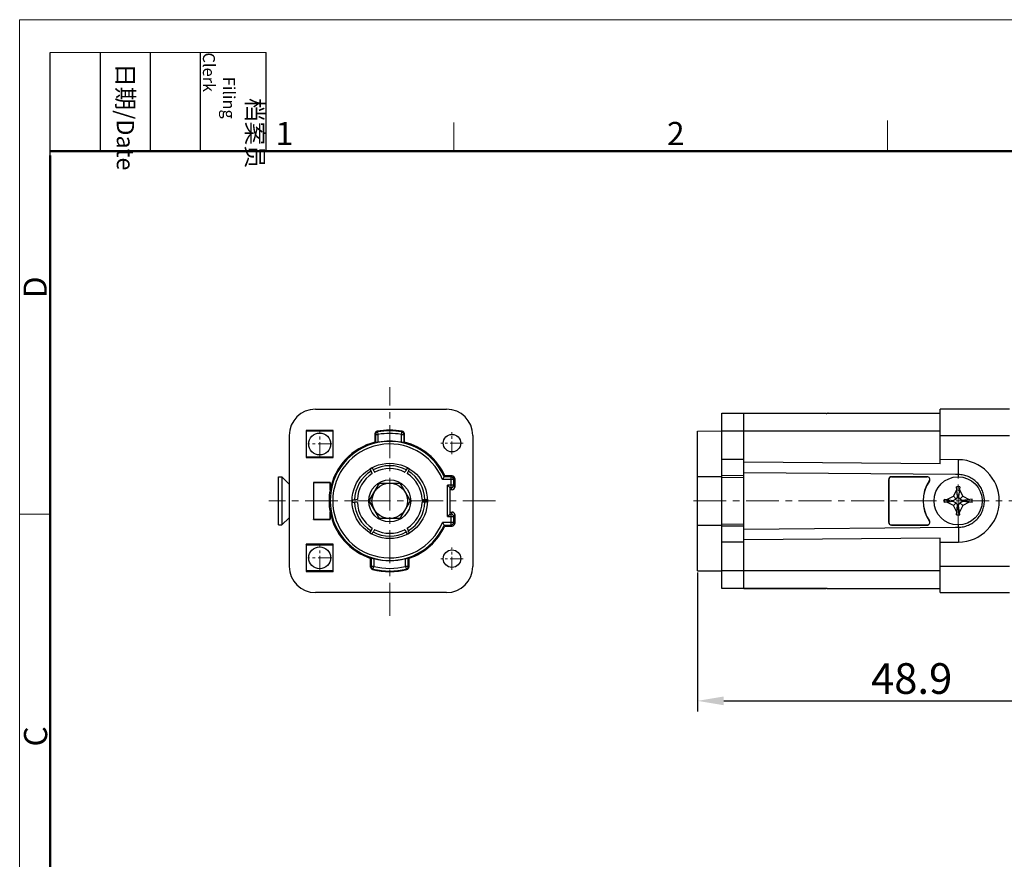
# Model space of a CAD drawing. Units: millimetres. Extents: x 175 to 673, y 174 to 395.
# Drawn here: x 376 to 488, y 299 to 395 of the extents above; entities that cross this region are included whole.
import ezdxf

# ---------------------------------------------------------------- set-up
doc = ezdxf.new("R2010")
doc.units = ezdxf.units.MM
doc.header["$MEASUREMENT"] = 0
doc.linetypes.add('CENTER', pattern=[2, 1.25, -0.25, 0.25, -0.25])
doc.layers.get('0').update_dxf_attribs({"lineweight": 30})
doc.layers.add('02___PRT_ALL_AXES', color=7, linetype='Continuous')
for name, color, linetype, lineweight in [('CEN', 1, 'CENTER', 15), ('DIM', 3, 'Continuous', 15), ('图框', 7, 'Continuous', 20)]:
    doc.layers.add(name, color=color, linetype=linetype, lineweight=lineweight)
doc.styles.add('Romans字体', font='romans.shx', dxfattribs={"width": 0.75})
doc.styles.get("Standard").update_dxf_attribs({"font": 'txt', "width": 0.75})
doc.dimstyles.new('01', dxfattribs={"dimtxt": 3.5, "dimasz": 3, "dimexe": 1.2, "dimexo": 0.2, "dimgap": 0.8, "dimtad": 1, "dimdec": 1, "dimdsep": 46, "dimtxsty": 'Romans字体', "dimcen": 0, "dimclrd": 1, "dimclre": 6, "dimclrt": 4, "dimazin": 2, "dimtfac": 1, "dimtdec": 1, "dimtofl": 0, "dimtmove": 0, "dimatfit": 3, "dimfxl": 1, "dimtolj": 1, "dimtzin": 0, "dimarcsym": 0})

# ---------------------------------------------------------------- blocks, each defined once
blk = doc.blocks.new('A4图框-NEW')
at = {"layer": '图框', "color": 1, "lineweight": 18}
for q in [(833.41, 480.53), (1130.41, 690.53)]:
    blk.add_line((833.41, 690.53), q, dxfattribs=at)
at = {"layer": '图框', "lineweight": -3}
for p, q in [((836.91, 675.02), (836.91, 686.79)), ((842.62, 675.53), (842.62, 686.79)), ((848.33, 675.53), (848.33, 686.79)), ((854.05, 675.53), (854.05, 686.79)), ((861.54, 675.53), (861.54, 686.79)), ((836.91, 675.02), (836.91, 684.5)), ((842.62, 675.53), (842.62, 685.02)), ((848.33, 675.53), (848.33, 685.02)), ((854.05, 675.53), (854.05, 685.02))]:
    blk.add_line(p, q, dxfattribs=at)
at = {"layer": '图框', "lineweight": 18}
blk.add_line((836.91, 686.79), (861.54, 686.79), dxfattribs=at)
at = {"layer": '图框', "color": 6}
for p, q in [((932.48, 679.03), (932.48, 675.53)), ((882.95, 678.8), (882.95, 675.53)), ((836.91, 634.07), (833.41, 634.07))]:
    blk.add_line(p, q, dxfattribs=at)
at = {"layer": '图框', "lineweight": 50}
for p, q in [((836.91, 675.53), (1126.93, 675.53)), ((836.91, 484.02), (836.91, 675.02))]:
    blk.add_line(p, q, dxfattribs=at)
at = {"layer": '图框', "char_height": 1.959, "width": 11.2554, "attachment_point": 4, "rotation": 270}
for s, insert in [('\\pi2.66459;{\\fSimSun|b0|i0|c134|p2;档案员\\fFangSong_GB2312|b0|i0|c134|p49;\\H0.7x;\\P\\pi1.41587;\\Fromans|c134;Filing Clerk\\fFangSong_GB2312|b0|i0|c134|p49; }', (857.79, 686.79)), ('\\pi0.63465;{\\fSimSun|b0|i0|c134|p2;日期\\Fromans|c134;/Date}', (845.48, 686.79))]:
    blk.add_mtext(s, dxfattribs=dict(at, insert=insert))
at = {"layer": '图框', "color": 6, "char_height": 2.65, "width": 2.5579, "attachment_point": 1, "style": 'Romans字体'}
for s, insert in [('1', (862.63, 678.86)), ('2', (907.3, 678.86))]:
    blk.add_mtext(s, dxfattribs=dict(at, insert=insert))
at = {"layer": '图框', "color": 6, "char_height": 2.65, "width": 2.5579, "attachment_point": 1, "rotation": 90, "style": 'Romans字体'}
for s, insert in [('D', (833.85, 658.73)), ('C', (833.9, 607.55))]:
    blk.add_mtext(s, dxfattribs=dict(at, insert=insert))
blk = doc.blocks.new('*D2')
at = {"layer": 'Defpoints', "color": 0, "transparency": 16777216}
for p in [(501.86, 333.13), (452.96, 331.65), (501.86, 316.8)]:
    blk.add_point(p, dxfattribs=at)
at = {"layer": 'DIM', "color": 6, "lineweight": -2, "transparency": 16777216}
for p, q in [((501.86, 332.93), (501.86, 315.6)), ((452.96, 331.45), (452.96, 315.6))]:
    blk.add_line(p, q, dxfattribs=at)
at = {"layer": 'DIM', "color": 1, "lineweight": -2, "transparency": 16777216}
blk.add_line((455.96, 316.8), (498.86, 316.8), dxfattribs=at)
at = {"layer": 'DIM', "color": 1, "transparency": 16777216}
for points in [[(455.96, 317.3), (455.96, 316.3), (452.96, 316.8)], [(498.86, 317.3), (498.86, 316.3), (501.86, 316.8)]]:
    blk.add_solid(points, dxfattribs=at)
at = {"layer": 'DIM', "color": 4, "transparency": 16777216, "insert": (477.41, 319.35), "char_height": 3.5, "attachment_point": 5, "style": 'Romans字体'}
blk.add_mtext('\\A1;48.9', dxfattribs=at)

msp = doc.modelspace()

# ---------------------------------------------------------------- linework, layer by layer
at = {"color": 7, "linetype": 'Continuous'}
for p, q in [((409.361, 350.104), (424.311, 350.104)), ((455.763, 349.629), (467.639, 349.629)), ((455.763, 329.629), (455.763, 349.629)), ((458.263, 329.629), (458.263, 349.629)), ((467.663, 349.627), (458.263, 349.627)), ((467.886, 349.629), (480.663, 349.629)), ((480.663, 343.875), (480.663, 350.104)), ((488.563, 350.104), (480.663, 350.104)), ((408.336, 347.629), (408.289, 347.676)), ((408.289, 347.676), (408.289, 344.582)), ((411.384, 347.676), (408.289, 347.676)), ((408.336, 344.629), (408.336, 347.629)), ((408.336, 347.629), (411.336, 347.629)), ((411.336, 347.629), (411.384, 347.676)), ((411.336, 347.629), (411.336, 344.629)), ((411.384, 344.582), (411.384, 347.676)), ((416.154, 347.288), (416.154, 346.337)), ((416.534, 347.221), (416.483, 347.517)), ((419.19, 347.517), (419.139, 347.221)), ((419.519, 346.337), (419.519, 347.288)), ((452.963, 347.605), (455.763, 347.629)), ((452.963, 331.654), (452.963, 347.605)), ((455.763, 347.629), (480.663, 347.629)), ((406.361, 347.104), (406.361, 332.154)), ((416.234, 346.275), (416.234, 347.221)), ((416.234, 347.221), (416.534, 347.221)), ((416.534, 346.337), (416.534, 347.222)), ((419.139, 347.221), (419.439, 347.221)), ((419.139, 347.22), (419.139, 346.337)), ((419.439, 347.221), (419.439, 346.275)), ((427.311, 347.104), (427.311, 332.154)), ((480.663, 347.104), (488.563, 347.104)), ((408.336, 344.629), (408.289, 344.582)), ((408.289, 344.582), (411.384, 344.582)), ((411.336, 344.629), (408.336, 344.629)), ((411.336, 344.629), (411.384, 344.582)), ((458.263, 344.354), (455.763, 344.354)), ((480.663, 343.87), (458.263, 344.066)), ((482.75, 344.331), (480.663, 344.35)), ((482.741, 342.637), (482.755, 344.332)), ((415.579, 343.275), (415.714, 343.041)), ((415.812, 343.399), (415.943, 343.173)), ((419.861, 343.399), (419.73, 343.173)), ((420.093, 343.275), (419.958, 343.041)), ((482.413, 342.635), (458.263, 342.848)), ((405.136, 342.379), (405.532, 342.379)), ((405.136, 336.879), (405.136, 342.379)), ((406.361, 341.549), (405.532, 342.379)), ((405.532, 342.379), (405.532, 336.879)), ((409.137, 341.729), (409.123, 341.743)), ((411.036, 341.743), (409.123, 341.743)), ((409.123, 341.743), (409.123, 337.516)), ((409.137, 341.729), (411.023, 341.729)), ((409.137, 341.729), (409.137, 337.529)), ((411.023, 341.729), (411.036, 341.743)), ((411.023, 341.729), (411.023, 340.892)), ((411.036, 340.891), (411.036, 341.743)), ((425.139, 342.082), (423.859, 342.082)), ((424.839, 342.382), (424.057, 342.382)), ((424.953, 342.495), (424.131, 342.495)), ((424.953, 342.495), (424.839, 342.382)), ((424.839, 341.124), (424.839, 342.382)), ((425.252, 342.195), (425.139, 342.082)), ((425.139, 341.424), (425.139, 342.082)), ((425.252, 342.195), (425.252, 341.197)), ((452.963, 342.409), (455.763, 342.413)), ((458.263, 342.517), (455.763, 342.495)), ((458.263, 342.305), (455.763, 342.283)), ((474.796, 337.179), (474.796, 342.079)), ((474.808, 342.079), (474.796, 342.079)), ((474.808, 342.079), (474.808, 337.179)), ((475.108, 342.391), (479.179, 342.392)), ((475.108, 342.391), (475.108, 342.379)), ((479.179, 342.379), (475.108, 342.379)), ((479.179, 342.392), (479.179, 342.379)), ((479.436, 341.901), (479.426, 341.908)), ((482.713, 342.638), (482.413, 342.635)), ((482.713, 342.638), (482.713, 342.379)), ((482.741, 342.637), (482.713, 342.638)), ((411.036, 340.891), (411.023, 340.892)), ((424.436, 337.834), (424.436, 341.424)), ((425.139, 341.424), (424.436, 341.424)), ((424.736, 338.135), (424.736, 341.124)), ((424.736, 341.124), (424.839, 341.124)), ((424.953, 340.897), (424.736, 340.897)), ((424.953, 340.897), (424.839, 341.124)), ((425.252, 341.197), (425.139, 341.424)), ((482.187, 340.155), (482.553, 340.909)), ((482.649, 340.141), (482.513, 341.229)), ((482.913, 341.229), (482.513, 341.229)), ((482.913, 341.229), (482.777, 340.141)), ((482.873, 340.909), (483.239, 340.155)), ((413.549, 339.761), (413.821, 339.761)), ((413.549, 339.498), (413.821, 339.498)), ((422.123, 339.761), (421.852, 339.761)), ((422.123, 339.498), (421.852, 339.498)), ((481.113, 339.829), (481.113, 339.429)), ((481.113, 339.829), (482.201, 339.693)), ((482.201, 339.565), (481.113, 339.429)), ((481.433, 339.789), (482.187, 340.155)), ((482.187, 339.103), (481.433, 339.469)), ((482.073, 339.709), (482.073, 339.549)), ((482.187, 340.155), (482.503, 339.84)), ((482.503, 339.84), (482.201, 339.693)), ((482.201, 339.565), (482.503, 339.419)), ((482.649, 340.141), (482.503, 339.84)), ((482.793, 340.269), (482.633, 340.269)), ((482.923, 339.84), (482.777, 340.141)), ((483.239, 340.155), (482.923, 339.84)), ((483.225, 339.693), (482.923, 339.84)), ((482.923, 339.419), (483.225, 339.565)), ((484.313, 339.829), (483.225, 339.693)), ((484.313, 339.429), (483.225, 339.565)), ((483.239, 340.155), (483.993, 339.789)), ((483.993, 339.469), (483.239, 339.103)), ((483.353, 339.549), (483.353, 339.709)), ((484.313, 339.429), (484.313, 339.829)), ((411.023, 338.366), (411.036, 338.368)), ((411.023, 338.366), (411.023, 337.529)), ((411.036, 337.516), (411.036, 338.368)), ((424.736, 338.361), (424.953, 338.361)), ((424.953, 338.361), (424.839, 338.134)), ((482.187, 339.103), (482.503, 339.419)), ((482.553, 338.349), (482.187, 339.103)), ((482.503, 339.419), (482.649, 339.117)), ((482.513, 338.029), (482.649, 339.117)), ((482.633, 338.989), (482.793, 338.989)), ((482.777, 339.117), (482.923, 339.419)), ((482.913, 338.029), (482.777, 339.117)), ((483.239, 339.103), (482.873, 338.349)), ((483.239, 339.103), (482.923, 339.419)), ((406.361, 337.709), (405.532, 336.879)), ((409.123, 337.516), (409.137, 337.529)), ((409.123, 337.516), (411.036, 337.516)), ((409.137, 337.529), (411.023, 337.529)), ((411.036, 337.516), (411.023, 337.529)), ((425.139, 337.177), (423.859, 337.177)), ((424.436, 337.834), (425.139, 337.834)), ((424.736, 338.134), (424.839, 338.134)), ((424.839, 336.877), (424.839, 338.134)), ((425.252, 338.061), (425.139, 337.834)), ((425.139, 337.177), (425.139, 337.834)), ((425.252, 337.063), (425.139, 337.177)), ((425.252, 338.061), (425.252, 337.063)), ((474.796, 337.179), (474.808, 337.179)), ((479.436, 337.357), (479.426, 337.35)), ((482.513, 338.029), (482.913, 338.029)), ((405.136, 336.879), (405.532, 336.879)), ((415.579, 335.983), (415.714, 336.217)), ((415.812, 335.859), (415.943, 336.086)), ((419.861, 335.859), (419.73, 336.086)), ((420.093, 335.983), (419.958, 336.217)), ((424.057, 336.877), (424.839, 336.877)), ((424.131, 336.763), (424.953, 336.763)), ((424.953, 336.763), (424.839, 336.877)), ((452.963, 336.85), (455.763, 336.845)), ((458.263, 336.954), (455.763, 336.975)), ((458.263, 336.741), (455.763, 336.763)), ((458.263, 336.41), (482.413, 336.624)), ((475.108, 336.879), (479.179, 336.879)), ((475.108, 336.868), (475.108, 336.879)), ((475.108, 336.868), (479.179, 336.867)), ((479.179, 336.867), (479.179, 336.879)), ((482.413, 336.624), (482.713, 336.621)), ((482.713, 336.879), (482.713, 336.621)), ((482.713, 336.621), (482.741, 336.624)), ((482.741, 336.623), (482.756, 334.928)), ((480.663, 335.389), (458.263, 335.193)), ((480.663, 329.154), (480.663, 335.383)), ((480.663, 334.908), (482.75, 334.928)), ((408.336, 334.629), (408.289, 334.676)), ((411.384, 334.676), (408.289, 334.676)), ((408.289, 334.676), (408.289, 331.582)), ((408.336, 334.629), (411.336, 334.629)), ((408.336, 331.629), (408.336, 334.629)), ((411.336, 334.629), (411.384, 334.676)), ((411.336, 334.629), (411.336, 331.629)), ((411.384, 331.582), (411.384, 334.676)), ((458.263, 334.904), (455.763, 334.904)), ((415.654, 332.078), (415.654, 333.067)), ((415.734, 333.125), (415.734, 332.141)), ((416.034, 333.038), (416.034, 332.141)), ((419.639, 332.14), (419.639, 333.038)), ((419.939, 332.141), (419.939, 333.125)), ((420.019, 333.067), (420.019, 332.078)), ((408.336, 331.629), (408.289, 331.582)), ((408.289, 331.582), (411.384, 331.582)), ((411.336, 331.629), (408.336, 331.629)), ((411.336, 331.629), (411.384, 331.582)), ((416.034, 332.141), (415.734, 332.141)), ((415.964, 331.849), (416.034, 332.141)), ((419.939, 332.141), (419.639, 332.141)), ((419.639, 332.141), (419.709, 331.849)), ((452.963, 331.654), (455.763, 331.629)), ((480.663, 331.629), (455.763, 331.629)), ((488.563, 332.154), (480.663, 332.154)), ((467.639, 329.629), (455.763, 329.629)), ((458.263, 329.632), (467.663, 329.632)), ((467.886, 329.629), (480.663, 329.629)), ((424.311, 329.154), (409.361, 329.154)), ((480.663, 329.154), (488.563, 329.154))]:
    msp.add_line(p, q, dxfattribs=at)
for centre, radius in [((409.836, 346.129), 1.25), ((424.936, 346.229), 1), ((417.836, 339.629), 4.3), ((417.836, 339.629), 2.4), ((482.713, 339.629), 2.75), ((417.836, 339.629), 2.025), ((409.836, 333.129), 1.25), ((424.936, 333.029), 1)]:
    msp.add_circle(centre, radius, dxfattribs=at)
for centre, radius, start, end in [((409.361, 347.104), 3, 90, 180), ((424.311, 347.104), 3, 0, 90), ((467.66, 356.362), 6.735, 270.02788, 270.73428), ((416.454, 347.288), 0.3, 100.23853, 179.99648), ((400.708, 328.805), 24.087, 49.86855, 50.11795), ((416.534, 347.221), 0.3, 99.74046, 179.99576), ((417.836, 339.629), 8.083, 79.76499, 100.23501), ((400.252, 327.508), 25.764, 50.95017, 51.18712), ((417.836, 339.629), 8.003, 80.26378, 99.73622), ((417.836, 339.629), 7.703, 80.26304, 99.73547), ((435.421, 327.508), 25.764, 128.81264, 129.04959), ((419.139, 347.221), 0.3, 0.00424, 80.25954), ((419.219, 347.288), 0.3, 0.00351, 79.76148), ((434.964, 328.805), 24.087, 129.88216, 130.13156), ((417.836, 339.629), 6.803, 23.86851, 336.13149), ((417.836, 339.629), 6.916, 104.08332, 169.48832), ((402.442, 328.761), 22.292, 51.77978, 52.04204), ((417.836, 339.629), 6.833, 79.01044, 100.98956), ((433.231, 328.761), 22.292, 127.95796, 128.22022), ((417.836, 339.629), 6.916, 24.48198, 75.91668), ((417.836, 339.629), 6.503, 22.15867, 337.84133), ((482.713, 339.629), 4.7, 270.455, 89.54515), ((417.836, 339.629), 4.018, 121.87793, 178.12207), ((417.836, 339.629), 4.28, 118.23705, 121.76295), ((417.836, 339.629), 4.018, 61.87793, 118.12207), ((417.836, 339.629), 3.7, 62.68695, 117.31304), ((417.836, 339.629), 4.28, 58.23705, 61.76295), ((417.836, 339.629), 4.018, 1.87793, 58.12207), ((417.836, 339.629), 3.7, 122.68695, 177.31304), ((417.836, 339.629), 3.7, 2.68695, 57.31304), ((403.671, 355.653), 24.325, 326.08799, 326.93524), ((402.899, 356.157), 25.248, 326.93489, 327.24163), ((424.839, 342.082), 0.3, 0.00834, 89.99166), ((475.108, 342.079), 0.3, 90, 180), ((482.713, 339.629), 4, 145.26599, 214.73401), ((479.179, 342.079), 0.3, 325.26599, 90), ((417.836, 339.629), 6.93, 169.49854, 190.50146), ((424.839, 341.424), 0.3, 270.01001, 359.98299), ((417.836, 339.629), 4.28, 178.23644, 181.76356), ((417.836, 339.629), 4.018, 181.87793, 238.12207), ((417.836, 339.629), 3.7, 182.68695, 237.31304), ((417.836, 339.629), 3.7, 302.68695, 357.31304), ((417.836, 339.629), 4.018, 301.87793, 358.12207), ((417.836, 339.629), 4.28, 358.23644, 1.76356), ((417.836, 339.629), 6.916, 190.51168, 251.60126), ((403.671, 323.605), 24.325, 33.06476, 33.91201), ((424.839, 337.834), 0.3, 0.01701, 89.98998), ((424.839, 337.177), 0.3, 270.00856, 359.99149), ((475.108, 337.179), 0.3, 180, 270), ((479.179, 337.179), 0.3, 270, 34.73401), ((417.836, 339.629), 4.018, 241.87793, 298.12207), ((417.836, 339.629), 3.7, 242.68695, 297.31304), ((417.836, 339.629), 6.916, 288.39874, 335.51802), ((402.899, 323.102), 25.248, 32.75837, 33.06511), ((417.836, 339.629), 4.28, 238.23705, 241.76295), ((417.836, 339.629), 4.28, 298.23705, 301.76295), ((401.942, 352.078), 23.44, 305.80028, 306.04269), ((417.836, 339.629), 6.833, 254.70418, 285.29582), ((433.731, 352.078), 23.44, 233.95731, 234.19972), ((409.361, 332.154), 3, 180, 270), ((400.208, 351.847), 25.087, 307.99946, 308.23259), ((415.954, 332.078), 0.3, 179.99954, 256.00001), ((399.688, 353.32), 26.943, 306.94365, 307.16397), ((417.836, 339.629), 8.083, 255.99955, 284.00045), ((417.836, 339.629), 8.003, 256.46581, 283.53419), ((417.836, 339.629), 7.703, 256.46528, 283.53361), ((435.985, 353.32), 26.943, 232.83582, 233.05614), ((419.719, 332.078), 0.3, 283.99999, 0.00046), ((435.464, 351.847), 25.087, 231.7675, 232.00063), ((424.311, 332.154), 3, 270, 0), ((467.661, 323.043), 6.589, 89.10915, 89.98499)]:
    msp.add_arc(centre, radius, start, end, dxfattribs=at)
for centre, major_axis, ratio, start_param, end_param in [((424.952, 342.195), (0.212, 0.212), 0.9999239, -0.7853601, 0.7853601), ((475.108, 342.079), (-0.312, 0), 1, -1.570644, 0), ((482.712, 339.629), (-3.987, 0), 1, -0.6063096, 0.6063096), ((479.179, 342.079), (-0.312, 0), 1, -3.7479023, -1.570644), ((424.952, 341.197), (-0.134, 0.268), 0.9998096, 2.6780517, 4.2486957), ((424.952, 338.061), (0.134, 0.268), 0.9998096, -1.107103, 0.463541), ((475.108, 337.179), (-0.312, 0), 1, 0, 1.570644), ((479.179, 337.179), (-0.312, 0), 1, 1.570644, 3.7479023), ((424.952, 337.063), (-0.212, 0.212), 0.9999239, -3.9269527, -2.3562326)]:
    msp.add_ellipse(centre, major_axis=major_axis, ratio=ratio, start_param=start_param, end_param=end_param, dxfattribs=at)
for points, knots in [([(467.886, 349.629), (467.876, 349.629), (467.83, 349.629), (467.783, 349.628), (467.746, 349.627)], [0, 0, 0, 0, 0.2141777, 1, 1, 1, 1]), ([(416.534, 346.337), (416.515, 346.333), (416.477, 346.326), (416.422, 346.315), (416.371, 346.304), (416.326, 346.294), (416.294, 346.287), (416.272, 346.282), (416.259, 346.279), (416.249, 346.277), (416.241, 346.275), (416.237, 346.275), (416.234, 346.274), (416.234, 346.275)], [0, 0, 0, 0, 0.1918636, 0.3771965, 0.5486724, 0.7001224, 0.8256864, 0.8770409, 0.9200417, 0.9541797, 0.9790241, 0.994352, 1, 1, 1, 1]), ([(419.439, 346.275), (419.439, 346.274), (419.436, 346.275), (419.432, 346.275), (419.424, 346.277), (419.414, 346.279), (419.401, 346.282), (419.379, 346.287), (419.347, 346.294), (419.302, 346.304), (419.251, 346.315), (419.196, 346.326), (419.158, 346.333), (419.139, 346.337)], [0, 0, 0, 0, 0.005648, 0.0209759, 0.0458203, 0.0799583, 0.1229591, 0.1743136, 0.2998776, 0.4513276, 0.6228035, 0.8081364, 1, 1, 1, 1]), ([(415.838, 342.743), (415.841, 342.745), (415.842, 342.756), (415.838, 342.772), (415.829, 342.799), (415.815, 342.834), (415.796, 342.877), (415.763, 342.947), (415.735, 343.003), (415.714, 343.041)], [0, 0, 0, 0, 0.0269204, 0.0820374, 0.1680942, 0.2842157, 0.4284299, 0.5980264, 1, 1, 1, 1]), ([(415.943, 343.173), (415.966, 343.136), (416, 343.084), (416.044, 343.02), (416.072, 342.982), (416.095, 342.953), (416.114, 342.932), (416.126, 342.92), (416.136, 342.915), (416.139, 342.917)], [0, 0, 0, 0, 0.4019736, 0.57157, 0.7157842, 0.8319053, 0.9179619, 0.9730791, 1, 1, 1, 1]), ([(419.534, 342.917), (419.537, 342.915), (419.546, 342.92), (419.559, 342.932), (419.578, 342.953), (419.601, 342.982), (419.629, 343.02), (419.673, 343.084), (419.707, 343.136), (419.73, 343.173)], [0, 0, 0, 0, 0.0269204, 0.0820374, 0.1680942, 0.2842157, 0.4284299, 0.5980264, 1, 1, 1, 1]), ([(419.958, 343.041), (419.938, 343.003), (419.91, 342.947), (419.877, 342.877), (419.858, 342.834), (419.844, 342.799), (419.835, 342.772), (419.831, 342.756), (419.832, 342.745), (419.835, 342.743)], [0, 0, 0, 0, 0.4019736, 0.57157, 0.7157842, 0.8319053, 0.9179619, 0.9730791, 1, 1, 1, 1]), ([(482.741, 336.624), (482.936, 336.626), (483.327, 336.668), (483.89, 336.843), (484.408, 337.124), (484.861, 337.501), (485.233, 337.958), (485.51, 338.479), (485.68, 339.043), (485.737, 339.63), (485.68, 340.216), (485.51, 340.781), (485.233, 341.301), (484.861, 341.758), (484.407, 342.134), (483.889, 342.416), (483.326, 342.589), (482.936, 342.636), (482.741, 342.637)], [0, 0, 0, 0, 0.0624991, 0.1250046, 0.1875039, 0.2500064, 0.3125071, 0.3750087, 0.4375098, 0.500011, 0.5625124, 0.6250129, 0.6875153, 0.7500156, 0.8125205, 0.8750167, 0.9375127, 1, 1, 1, 1]), ([(424.436, 341.424), (424.453, 341.408), (424.486, 341.374), (424.535, 341.325), (424.582, 341.278), (424.627, 341.234), (424.661, 341.199), (424.686, 341.174), (424.702, 341.158), (424.716, 341.145), (424.725, 341.135), (424.732, 341.128), (424.735, 341.125), (424.736, 341.124)], [0, 0, 0, 0, 0.1665183, 0.3306863, 0.4896398, 0.6396769, 0.7754371, 0.8357459, 0.8892622, 0.9339099, 0.9676933, 0.98977, 1, 1, 1, 1]), ([(413.821, 339.761), (413.864, 339.763), (413.926, 339.766), (414.004, 339.772), (414.05, 339.777), (414.087, 339.783), (414.115, 339.789), (414.132, 339.794), (414.14, 339.8), (414.141, 339.803)], [0, 0, 0, 0, 0.4019736, 0.57157, 0.7157842, 0.8319053, 0.9179619, 0.9730791, 1, 1, 1, 1]), ([(414.141, 339.456), (414.14, 339.459), (414.132, 339.465), (414.115, 339.47), (414.087, 339.476), (414.05, 339.481), (414.004, 339.486), (413.926, 339.493), (413.864, 339.496), (413.821, 339.498)], [0, 0, 0, 0, 0.0269204, 0.0820374, 0.1680942, 0.2842157, 0.4284299, 0.5980264, 1, 1, 1, 1]), ([(421.532, 339.803), (421.533, 339.8), (421.541, 339.794), (421.558, 339.789), (421.586, 339.783), (421.623, 339.777), (421.669, 339.772), (421.747, 339.766), (421.809, 339.763), (421.852, 339.761)], [0, 0, 0, 0, 0.0269204, 0.0820374, 0.1680942, 0.2842157, 0.4284299, 0.5980264, 1, 1, 1, 1]), ([(421.852, 339.498), (421.809, 339.496), (421.747, 339.493), (421.669, 339.486), (421.623, 339.481), (421.586, 339.476), (421.558, 339.47), (421.541, 339.465), (421.533, 339.459), (421.532, 339.456)], [0, 0, 0, 0, 0.4019736, 0.57157, 0.7157842, 0.8319053, 0.9179619, 0.9730791, 1, 1, 1, 1]), ([(424.436, 337.834), (424.453, 337.851), (424.487, 337.885), (424.536, 337.934), (424.584, 337.982), (424.628, 338.026), (424.663, 338.061), (424.688, 338.086), (424.704, 338.102), (424.717, 338.115), (424.727, 338.124), (424.733, 338.13), (424.736, 338.133), (424.736, 338.134), (424.736, 338.135)], [0, 0, 0, 0, 0.1679637, 0.3335073, 0.4937002, 0.6446794, 0.7808789, 0.8411813, 0.8943909, 0.9382486, 0.9706883, 0.9911658, 0.9969708, 1, 1, 1, 1]), ([(415.714, 336.217), (415.735, 336.256), (415.763, 336.311), (415.796, 336.381), (415.815, 336.424), (415.829, 336.459), (415.838, 336.486), (415.842, 336.503), (415.841, 336.514), (415.838, 336.515)], [0, 0, 0, 0, 0.4019736, 0.57157, 0.7157842, 0.8319053, 0.9179619, 0.9730791, 1, 1, 1, 1]), ([(416.139, 336.342), (416.136, 336.343), (416.126, 336.338), (416.114, 336.327), (416.095, 336.306), (416.072, 336.276), (416.044, 336.239), (416, 336.175), (415.966, 336.123), (415.943, 336.086)], [0, 0, 0, 0, 0.0269204, 0.0820374, 0.1680942, 0.2842157, 0.4284299, 0.5980264, 1, 1, 1, 1]), ([(419.73, 336.086), (419.707, 336.123), (419.673, 336.175), (419.629, 336.239), (419.601, 336.276), (419.578, 336.306), (419.559, 336.327), (419.546, 336.338), (419.537, 336.343), (419.534, 336.342)], [0, 0, 0, 0, 0.4019736, 0.57157, 0.7157842, 0.8319053, 0.9179619, 0.9730791, 1, 1, 1, 1]), ([(419.835, 336.515), (419.832, 336.514), (419.831, 336.503), (419.835, 336.486), (419.844, 336.459), (419.858, 336.424), (419.877, 336.381), (419.91, 336.311), (419.938, 336.256), (419.958, 336.217)], [0, 0, 0, 0, 0.0269204, 0.0820374, 0.1680942, 0.2842157, 0.4284299, 0.5980264, 1, 1, 1, 1]), ([(415.734, 333.125), (415.734, 333.125), (415.736, 333.124), (415.738, 333.124), (415.742, 333.123), (415.749, 333.121), (415.759, 333.118), (415.772, 333.114), (415.794, 333.107), (415.827, 333.097), (415.872, 333.084), (415.923, 333.069), (415.977, 333.054), (416.015, 333.043), (416.034, 333.038)], [0, 0, 0, 0, 0.0057033, 0.0122729, 0.0212911, 0.0465649, 0.0812584, 0.1248715, 0.1768272, 0.3032976, 0.4549696, 0.6258357, 0.8098505, 1, 1, 1, 1]), ([(419.639, 333.038), (419.658, 333.043), (419.696, 333.054), (419.75, 333.069), (419.801, 333.084), (419.846, 333.097), (419.879, 333.107), (419.901, 333.114), (419.914, 333.118), (419.924, 333.121), (419.931, 333.123), (419.935, 333.124), (419.937, 333.124), (419.939, 333.125), (419.939, 333.125)], [0, 0, 0, 0, 0.1901495, 0.3741643, 0.5450304, 0.6967024, 0.8231728, 0.8751285, 0.9187416, 0.9534351, 0.9787089, 0.9877271, 0.9942967, 1, 1, 1, 1]), ([(415.734, 332.141), (415.734, 332.107), (415.745, 332.04), (415.794, 331.951), (415.869, 331.883), (415.931, 331.857), (415.964, 331.849)], [0, 0, 0, 0, 0.2497674, 0.4999872, 0.7502405, 1, 1, 1, 1]), ([(419.709, 331.849), (419.741, 331.857), (419.804, 331.883), (419.879, 331.951), (419.928, 332.04), (419.939, 332.107), (419.939, 332.141)], [0, 0, 0, 0, 0.2497595, 0.5000128, 0.7502326, 1, 1, 1, 1]), ([(467.764, 329.631), (467.775, 329.631), (467.816, 329.63), (467.857, 329.629), (467.886, 329.629)], [0, 0, 0, 0, 0.2795525, 1, 1, 1, 1])]:
    msp.add_open_spline(points, degree=3, knots=knots, dxfattribs=at)
at = {"layer": '02___PRT_ALL_AXES', "color": 7, "linetype": 'Continuous'}
for p, q in [((415.498, 339.629), (416.667, 341.654)), ((416.667, 341.654), (419.006, 341.654)), ((419.006, 341.654), (420.175, 339.629)), ((416.667, 337.604), (415.498, 339.629)), ((420.175, 339.629), (419.006, 337.604)), ((419.006, 337.604), (416.667, 337.604))]:
    msp.add_line(p, q, dxfattribs=at)
at = {"layer": 'CEN', "color": 1, "linetype": 'CENTER', "lineweight": 0, "ltscale": 3}
for p, q in [((417.836, 326.522), (417.836, 352.61)), ((429.925, 339.629), (404.02, 339.629)), ((452.506, 339.629), (502.454, 339.629))]:
    msp.add_line(p, q, dxfattribs=at)
at = {"layer": 'CEN', "color": 1, "linetype": 'CENTER', "lineweight": 0, "ltscale": 1.27}
for p, q in [((409.861, 344.754), (409.861, 347.504)), ((411.236, 346.129), (408.486, 346.129)), ((409.861, 331.754), (409.861, 334.504)), ((411.236, 333.129), (408.486, 333.129))]:
    msp.add_line(p, q, dxfattribs=at)
at = {"layer": 'CEN', "color": 1, "linetype": 'CENTER', "lineweight": 0, "ltscale": 1.168914}
for p, q in [((424.936, 344.964), (424.936, 347.495)), ((426.202, 346.229), (423.671, 346.229)), ((424.936, 331.764), (424.936, 334.295)), ((426.202, 333.029), (423.671, 333.029))]:
    msp.add_line(p, q, dxfattribs=at)
at = {"layer": 'CEN', "color": 1, "linetype": 'CENTER', "lineweight": 0, "ltscale": 2.794}
msp.add_line((482.713, 336.604), (482.713, 342.654), dxfattribs=at)

# ---------------------------------------------------------------- block references
at = {"layer": 'DIM'}
msp.add_blockref('A4图框-NEW', (-457.816, -295.961), dxfattribs=at)

# ---------------------------------------------------------------- dimensions: what is measured, and where the dimension line sits
dim = msp.add_linear_dim(base=(501.863, 316.802), p1=(452.963, 331.654), p2=(501.863, 333.127), dimstyle='01', dxfattribs=at)
dim.commit()
dim.dimension.update_dxf_attribs({"geometry": '*D2', "text_midpoint": (477.413, 319.352)})

doc.saveas('drawing.dxf')
